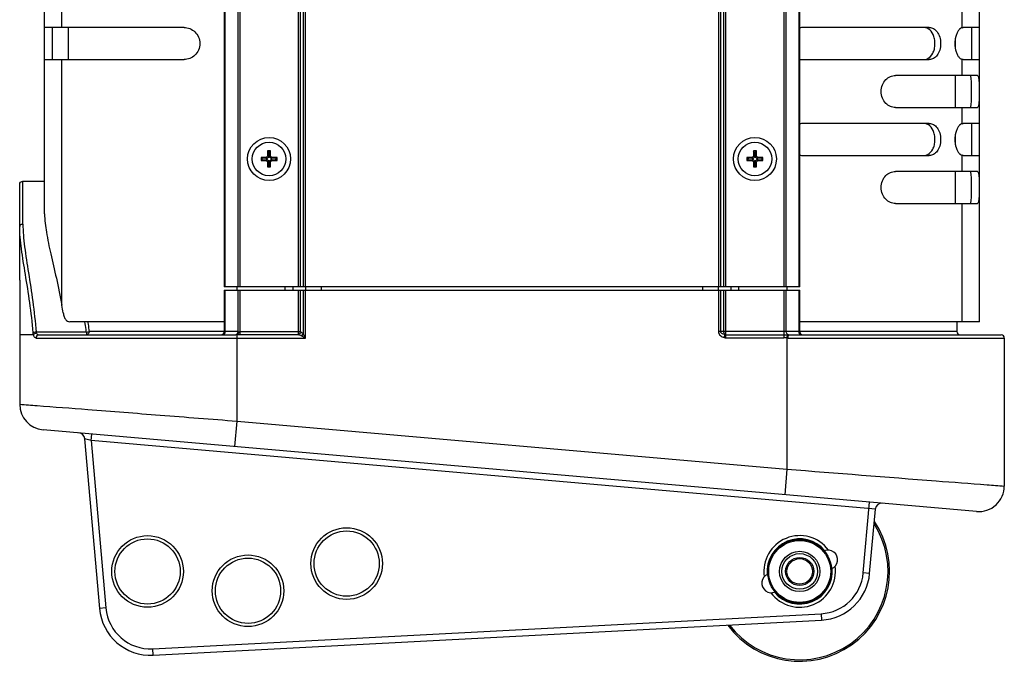
# Model space of a CAD drawing. Units: millimetres. Extents: x -2278 to -1051, y 474 to 1904.
# Drawn here: x -1543 to -1389, y 774 to 874 of the extents above; entities that cross this region are included whole.
import ezdxf

# ---------------------------------------------------------------- set-up
doc = ezdxf.new("R2010")
doc.units = ezdxf.units.MM
doc.header["$LTSCALE"] = 38.72
doc.layers.get('0').update_dxf_attribs({"linetype": 'CONTINUOUS'})

msp = doc.modelspace()

# ---------------------------------------------------------------- linework, layer by layer
at = {"color": 7, "linetype": 'Continuous'}
for p, q in [((-1392.59, 826.82), (-1392.59, 1108.82)), ((-1510.69, 1103.37), (-1510.69, 832.27)), ((-1510.54, 832.27), (-1510.54, 1103.37)), ((-1508.59, 1103.37), (-1508.59, 832.27)), ((-1508.23, 832.27), (-1508.23, 1103.37)), ((-1499.15, 1103.37), (-1499.15, 832.27)), ((-1498.79, 832.27), (-1498.79, 1103.37)), ((-1498.34, 1103.37), (-1498.34, 832.27)), ((-1497.98, 832.27), (-1497.98, 1103.37)), ((-1433.4, 1103.37), (-1433.4, 832.27)), ((-1433.04, 832.27), (-1433.04, 1103.37)), ((-1432.59, 1103.37), (-1432.59, 832.27)), ((-1432.23, 832.27), (-1432.23, 1103.37)), ((-1423.15, 1103.37), (-1423.15, 832.27)), ((-1422.79, 832.27), (-1422.79, 1103.37)), ((-1420.84, 1103.37), (-1420.84, 832.27)), ((-1420.69, 832.27), (-1420.69, 1103.37)), ((-1536.09, 872.82), (-1536.09, 882.82)), ((-1538.79, 843.67), (-1538.79, 875.32)), ((-1395.29, 872.79), (-1395.29, 875.32)), ((-1516.98, 872.82), (-1538.79, 872.82)), ((-1537.59, 872.82), (-1537.59, 867.82)), ((-1535.04, 867.82), (-1535.04, 872.82)), ((-1400.43, 872.82), (-1420.16, 872.82)), ((-1392.59, 872.82), (-1395.11, 872.82)), ((-1393.79, 867.82), (-1393.79, 872.82)), ((-1396.34, 869.48), (-1396.34, 871.15)), ((-1538.79, 867.82), (-1516.98, 867.82)), ((-1536.09, 829.39), (-1536.09, 867.82)), ((-1420.16, 867.82), (-1400.43, 867.82)), ((-1395.29, 865.32), (-1395.29, 867.84)), ((-1395.11, 867.82), (-1392.59, 867.82)), ((-1392.89, 865.32), (-1405.73, 865.32)), ((-1396.34, 860.32), (-1396.34, 865.32)), ((-1405.73, 860.32), (-1392.89, 860.32)), ((-1395.29, 857.79), (-1395.29, 860.32)), ((-1400.43, 857.82), (-1420.16, 857.82)), ((-1392.59, 857.82), (-1395.11, 857.82)), ((-1393.79, 852.82), (-1393.79, 857.82)), ((-1396.34, 854.48), (-1396.34, 856.15)), ((-1503.44, 853.52), (-1503.94, 853.52)), ((-1503.69, 853.27), (-1503.94, 853.52)), ((-1503.94, 853.52), (-1503.94, 852.73)), ((-1503.69, 853.27), (-1503.44, 853.52)), ((-1503.69, 853.27), (-1503.69, 853.27)), ((-1503.69, 852.62), (-1503.69, 853.27)), ((-1503.69, 853.27), (-1503.69, 852.62)), ((-1503.44, 852.73), (-1503.44, 853.52)), ((-1427.44, 853.52), (-1427.94, 853.52)), ((-1427.69, 853.27), (-1427.94, 853.52)), ((-1427.94, 853.52), (-1427.94, 852.73)), ((-1427.69, 853.27), (-1427.44, 853.52)), ((-1427.69, 853.27), (-1427.69, 853.27)), ((-1427.69, 852.62), (-1427.69, 853.27)), ((-1427.69, 853.27), (-1427.69, 852.62)), ((-1427.44, 852.73), (-1427.44, 853.52)), ((-1504.15, 852.52), (-1504.94, 852.52)), ((-1504.69, 852.27), (-1504.94, 852.52)), ((-1504.94, 852.52), (-1504.94, 852.02)), ((-1504.69, 852.26), (-1504.94, 852.02)), ((-1504.94, 852.02), (-1504.15, 852.02)), ((-1504.69, 852.27), (-1504.04, 852.27)), ((-1504.69, 852.26), (-1504.69, 852.27)), ((-1504.04, 852.26), (-1504.69, 852.26)), ((-1504.15, 852.52), (-1503.94, 852.73)), ((-1504.04, 852.27), (-1504.15, 852.52)), ((-1504.04, 852.26), (-1504.15, 852.02)), ((-1503.94, 851.81), (-1504.15, 852.02)), ((-1503.69, 852.62), (-1504.04, 852.27)), ((-1504.04, 852.26), (-1503.69, 851.91)), ((-1503.69, 852.62), (-1503.94, 852.73)), ((-1503.69, 851.91), (-1503.94, 851.81)), ((-1503.94, 851.81), (-1503.94, 851.02)), ((-1503.69, 852.62), (-1503.44, 852.73)), ((-1503.33, 852.27), (-1503.69, 852.62)), ((-1503.69, 851.91), (-1503.33, 852.26)), ((-1503.69, 851.91), (-1503.44, 851.81)), ((-1503.69, 851.26), (-1503.69, 851.91)), ((-1503.69, 851.91), (-1503.69, 851.26)), ((-1503.44, 852.73), (-1503.23, 852.52)), ((-1503.23, 852.02), (-1503.44, 851.81)), ((-1503.44, 851.02), (-1503.44, 851.81)), ((-1503.33, 852.27), (-1503.23, 852.52)), ((-1503.33, 852.27), (-1502.69, 852.27)), ((-1502.69, 852.26), (-1503.33, 852.26)), ((-1503.33, 852.26), (-1503.23, 852.02)), ((-1502.44, 852.52), (-1503.23, 852.52)), ((-1503.23, 852.02), (-1502.44, 852.02)), ((-1502.69, 852.27), (-1502.44, 852.52)), ((-1502.69, 852.27), (-1502.69, 852.26)), ((-1502.69, 852.26), (-1502.44, 852.02)), ((-1502.44, 852.02), (-1502.44, 852.52)), ((-1428.15, 852.52), (-1428.94, 852.52)), ((-1428.69, 852.27), (-1428.94, 852.52)), ((-1428.94, 852.52), (-1428.94, 852.02)), ((-1428.69, 852.26), (-1428.94, 852.02)), ((-1428.94, 852.02), (-1428.15, 852.02)), ((-1428.69, 852.27), (-1428.04, 852.27)), ((-1428.69, 852.26), (-1428.69, 852.27)), ((-1428.04, 852.26), (-1428.69, 852.26)), ((-1428.15, 852.52), (-1427.94, 852.73)), ((-1428.04, 852.27), (-1428.15, 852.52)), ((-1428.04, 852.26), (-1428.15, 852.02)), ((-1427.94, 851.81), (-1428.15, 852.02)), ((-1427.69, 852.62), (-1428.04, 852.27)), ((-1428.04, 852.26), (-1427.69, 851.91)), ((-1427.69, 852.62), (-1427.94, 852.73)), ((-1427.69, 851.91), (-1427.94, 851.81)), ((-1427.94, 851.81), (-1427.94, 851.02)), ((-1427.69, 852.62), (-1427.44, 852.73)), ((-1427.33, 852.27), (-1427.69, 852.62)), ((-1427.69, 851.91), (-1427.33, 852.26)), ((-1427.69, 851.91), (-1427.44, 851.81)), ((-1427.69, 851.26), (-1427.69, 851.91)), ((-1427.69, 851.91), (-1427.69, 851.26)), ((-1427.44, 852.73), (-1427.23, 852.52)), ((-1427.23, 852.02), (-1427.44, 851.81)), ((-1427.44, 851.02), (-1427.44, 851.81)), ((-1427.33, 852.27), (-1427.23, 852.52)), ((-1427.33, 852.27), (-1426.69, 852.27)), ((-1426.69, 852.26), (-1427.33, 852.26)), ((-1427.33, 852.26), (-1427.23, 852.02)), ((-1426.44, 852.52), (-1427.23, 852.52)), ((-1427.23, 852.02), (-1426.44, 852.02)), ((-1426.69, 852.27), (-1426.44, 852.52)), ((-1426.69, 852.27), (-1426.69, 852.26)), ((-1426.69, 852.26), (-1426.44, 852.02)), ((-1426.44, 852.02), (-1426.44, 852.52)), ((-1420.16, 852.82), (-1400.43, 852.82)), ((-1395.29, 850.32), (-1395.29, 852.84)), ((-1395.11, 852.82), (-1392.59, 852.82)), ((-1503.69, 851.26), (-1503.94, 851.02)), ((-1503.94, 851.02), (-1503.44, 851.02)), ((-1503.69, 851.26), (-1503.69, 851.26)), ((-1503.69, 851.26), (-1503.44, 851.02)), ((-1427.69, 851.26), (-1427.94, 851.02)), ((-1427.94, 851.02), (-1427.44, 851.02)), ((-1427.69, 851.26), (-1427.69, 851.26)), ((-1427.69, 851.26), (-1427.44, 851.02)), ((-1392.89, 850.32), (-1405.73, 850.32)), ((-1396.34, 845.32), (-1396.34, 850.32)), ((-1542.19, 848.79), (-1538.79, 848.79)), ((-1542.19, 842.07), (-1542.19, 848.79)), ((-1542.69, 833.31), (-1542.69, 848.29)), ((-1405.73, 845.32), (-1392.89, 845.32)), ((-1395.29, 826.82), (-1395.29, 845.32)), ((-1420.69, 832.27), (-1510.69, 832.27)), ((-1510.69, 831.77), (-1420.69, 831.77)), ((-1510.69, 831.77), (-1510.69, 825.27)), ((-1510.54, 825.27), (-1510.54, 831.77)), ((-1508.69, 831.77), (-1508.69, 832.27)), ((-1508.59, 831.77), (-1508.59, 825.27)), ((-1508.23, 824.75), (-1508.23, 831.77)), ((-1501.19, 831.77), (-1501.19, 832.27)), ((-1499.99, 832.27), (-1499.99, 831.77)), ((-1499.15, 831.77), (-1499.15, 824.75)), ((-1498.79, 825.24), (-1498.79, 831.77)), ((-1498.34, 831.77), (-1498.34, 824.98)), ((-1497.99, 832.27), (-1497.99, 831.77)), ((-1497.98, 824.27), (-1497.98, 831.77)), ((-1495.49, 831.77), (-1495.49, 832.27)), ((-1435.89, 832.27), (-1435.89, 831.77)), ((-1433.4, 831.77), (-1433.4, 825.27)), ((-1433.39, 831.77), (-1433.39, 832.27)), ((-1433.04, 825.27), (-1433.04, 831.77)), ((-1432.59, 831.77), (-1432.59, 825.27)), ((-1432.23, 824.3), (-1432.23, 831.77)), ((-1431.39, 831.77), (-1431.39, 832.27)), ((-1430.19, 831.77), (-1430.19, 832.27)), ((-1423.15, 831.77), (-1423.15, 824.3)), ((-1422.79, 825.27), (-1422.79, 831.77)), ((-1422.69, 832.27), (-1422.69, 831.77)), ((-1420.84, 831.77), (-1420.84, 825.27)), ((-1420.69, 825.27), (-1420.69, 831.77)), ((-1542.69, 827.63), (-1542.69, 813.91)), ((-1510.69, 826.82), (-1534.87, 826.82)), ((-1392.59, 826.82), (-1420.69, 826.82)), ((-1396.09, 826.82), (-1396.09, 825.27)), ((-1540.54, 824.77), (-1542.69, 824.77)), ((-1532.25, 825.18), (-1540.13, 825.18)), ((-1540.12, 824.27), (-1497.98, 824.27)), ((-1539.67, 824.77), (-1508.89, 824.77)), ((-1532.25, 825.18), (-1532.25, 824.77)), ((-1508.56, 825.27), (-1531.84, 825.27)), ((-1508.69, 811.28), (-1508.69, 824.76)), ((-1498.79, 825.24), (-1508.23, 825.24)), ((-1499.15, 824.75), (-1508.23, 824.75)), ((-1497.98, 824.27), (-1498.69, 824.62)), ((-1497.98, 824.27), (-1498.34, 824.98)), ((-1396.09, 825.27), (-1433.4, 825.27)), ((-1432.48, 824.33), (-1432.36, 824.8)), ((-1432.23, 824.78), (-1423.15, 824.78)), ((-1432.23, 824.3), (-1423.15, 824.3)), ((-1422.66, 824.77), (-1422.69, 824.28)), ((-1422.69, 824.28), (-1422.69, 803.76)), ((-1422.48, 824.77), (-1389.19, 824.77)), ((-1422.48, 824.27), (-1388.69, 824.27)), ((-1388.69, 824.27), (-1388.69, 801.13)), ((-1509.04, 807.3), (-1508.69, 811.28)), ((-1508.69, 811.28), (-1422.69, 803.76)), ((-1393.04, 797.15), (-1539.04, 809.92)), ((-1531.5, 808.26), (-1532.53, 808.52)), ((-1532.53, 808.52), (-1530.2, 781.97)), ((-1531.5, 808.26), (-1531.41, 809.25)), ((-1408.86, 797.53), (-1531.5, 808.26)), ((-1531.5, 808.26), (-1529.21, 782.06)), ((-1422.69, 803.76), (-1423.04, 799.77)), ((-1410.74, 787.54), (-1409.77, 798.61)), ((-1409.75, 787.45), (-1408.86, 797.53)), ((-1409.75, 787.45), (-1410.74, 787.54)), ((-1529.21, 782.06), (-1530.2, 781.97)), ((-1521.87, 775.68), (-1417.35, 781.16)), ((-1417.35, 781.16), (-1417.3, 780.16)), ((-1521.82, 774.68), (-1417.3, 780.16)), ((-1521.82, 774.68), (-1521.87, 775.68))]:
    msp.add_line(p, q, dxfattribs=at)
for centre, radius in [((-1503.69, 852.27), 3.36), ((-1503.69, 852.27), 2.62), ((-1427.69, 852.27), 3.36), ((-1427.69, 852.27), 2.62), ((-1522.69, 787.77), 5.6), ((-1491.55, 789), 5.6), ((-1491.55, 789), 5.1), ((-1522.69, 787.77), 5.1), ((-1420.69, 787.77), 5), ((-1420.69, 787.77), 4.85), ((-1506.98, 784.75), 5.6), ((-1420.69, 787.77), 3.15), ((-1420.69, 787.77), 2.79), ((-1506.98, 784.75), 5.1), ((-1420.69, 787.77), 2.2), ((-1420.69, 787.77), 2)]:
    msp.add_circle(centre, radius, dxfattribs=at)
for centre, radius, start, end in [((-1420.16, 870.23), 2.59, 90.0183, 101.8675), ((-1401.3, 871.42), 1.41, 59.8558, 62.1346), ((-1394.7, 871.53), 1.41, 133.7011, 136.7185), ((-1420.16, 870.41), 2.59, 258.1225, 269.9816), ((-1394.7, 869.11), 1.42, 223.6536, 225.6857), ((-1420.16, 855.23), 2.59, 90.0183, 101.8675), ((-1401.3, 856.42), 1.41, 59.8558, 62.1346), ((-1394.7, 856.53), 1.41, 133.7011, 136.7185), ((-1420.16, 855.41), 2.59, 258.1225, 269.9816), ((-1394.7, 854.11), 1.42, 223.6536, 225.6857), ((-1599.46, 818.16), 64.36, 8.9885, 10.0507), ((-1511.19, 825.27), 0.5, 270, 360), ((-1511.24, 825.27), 0.694, 358.3183, 359.9983), ((-1508.94, 825.02), 0.25, 270.052, 279.7985), ((-1432.23, 825.27), 0.968, 255.0368, 270), ((-1432.23, 825.25), 0.468, 255.6233, 269.9832), ((-1481.48, 824.3), 59, 359.9676, 0.3108), ((-1420.19, 825.27), 0.5, 180, 270), ((-1395.59, 825.27), 0.5, 180, 270), ((-1389.19, 824.27), 0.5, 0, 90), ((-1538.69, 813.91), 4, 180, 265), ((-1533.52, 808.44), 1, 5, 85), ((-1392.69, 801.13), 4, 265, 360), ((-1407.87, 797.44), 1, 85, 175), ((-1420.69, 787.77), 14.05, 216.7483, 33.7681), ((-1420.69, 787.77), 13.81, 217.394, 32.6317), ((-1420.69, 787.77), 5.6, 36.5131, 188.4216), ((-1420.69, 787.77), 5.1, 39.5917, 185.307), ((-1416.25, 789.6), 1.5, 291.2943, 113.6022), ((-1420.69, 787.77), 5.6, 216.5096, 8.3178), ((-1425.13, 785.94), 1.5, 111.2943, 293.6022), ((-1420.69, 787.77), 5.1, 219.5916, 5.307), ((-1417.72, 788.15), 7, 273, 355), ((-1417.72, 788.15), 8, 273, 355), ((-1522.24, 782.67), 8, 185, 273), ((-1522.24, 782.67), 7, 185, 273)]:
    msp.add_arc(centre, radius, start, end, dxfattribs=at)
for points, knots in [([(-1516.98, 872.82), (-1516.68, 872.82), (-1516.06, 872.7), (-1515.24, 872.18), (-1514.65, 871.35), (-1514.42, 870.32), (-1514.64, 869.28), (-1515.24, 868.45), (-1516.06, 867.94), (-1516.68, 867.82), (-1516.98, 867.82)], [0, 0, 0, 0, 0.116457, 0.23774, 0.365819, 0.499882, 0.63411, 0.762202, 0.883466, 1, 1, 1, 1]), ([(-1400.64, 872.66), (-1400.69, 872.69), (-1400.88, 872.78), (-1401.09, 872.82), (-1401.25, 872.82)], [0, 0, 0, 0, 0.256478, 1, 1, 1, 1]), ([(-1400.67, 867.96), (-1400.33, 868.13), (-1399.89, 868.65), (-1399.6, 869.48), (-1399.51, 870.25), (-1399.58, 871.03), (-1399.84, 871.89), (-1400.25, 872.44), (-1400.59, 872.64)], [0, 0, 0, 0, 0.214737, 0.348629, 0.495467, 0.643463, 0.779454, 1, 1, 1, 1]), ([(-1400.43, 872.82), (-1400.2, 872.82), (-1399.72, 872.69), (-1399.13, 872.14), (-1398.73, 871.31), (-1398.6, 870.32), (-1398.73, 869.32), (-1399.12, 868.49), (-1399.72, 867.95), (-1400.2, 867.82), (-1400.43, 867.82)], [0, 0, 0, 0, 0.100788, 0.213435, 0.347225, 0.499865, 0.652711, 0.786596, 0.899102, 1, 1, 1, 1]), ([(-1395.73, 872.5), (-1395.84, 872.38), (-1396.04, 872.09), (-1396.35, 871.37), (-1396.49, 870.31), (-1396.35, 869.26), (-1396.04, 868.54), (-1395.84, 868.25), (-1395.73, 868.13)], [0, 0, 0, 0, 0.10366, 0.224737, 0.500297, 0.775728, 0.896629, 1, 1, 1, 1]), ([(-1395.29, 872.79), (-1395.33, 872.78), (-1395.47, 872.73), (-1395.6, 872.63), (-1395.68, 872.55)], [0, 0, 0, 0, 0.228235, 1, 1, 1, 1]), ([(-1401.25, 867.82), (-1401.1, 867.82), (-1400.9, 867.85), (-1400.72, 867.93), (-1400.67, 867.96)], [0, 0, 0, 0, 0.743845, 1, 1, 1, 1]), ([(-1395.69, 868.09), (-1395.66, 868.06), (-1395.54, 867.96), (-1395.4, 867.88), (-1395.29, 867.84)], [0, 0, 0, 0, 0.275945, 1, 1, 1, 1]), ([(-1405.73, 860.32), (-1405.99, 860.32), (-1406.55, 860.43), (-1407.29, 860.95), (-1407.83, 861.77), (-1408.04, 862.82), (-1407.83, 863.86), (-1407.29, 864.69), (-1406.55, 865.2), (-1405.99, 865.32), (-1405.73, 865.32)], [0, 0, 0, 0, 0.107033, 0.224028, 0.355345, 0.5, 0.644798, 0.776138, 0.892874, 1, 1, 1, 1]), ([(-1394.07, 860.32), (-1394.01, 860.32), (-1393.93, 860.49), (-1393.89, 860.69), (-1393.85, 860.98), (-1393.83, 861.34), (-1393.81, 861.96), (-1393.8, 862.82), (-1393.81, 863.67), (-1393.83, 864.3), (-1393.85, 864.65), (-1393.89, 864.94), (-1393.93, 865.15), (-1394.01, 865.32), (-1394.07, 865.32)], [0, 0, 0, 0, 0.039841, 0.079593, 0.134639, 0.205635, 0.292262, 0.500012, 0.707553, 0.793646, 0.864954, 0.920615, 0.960473, 1, 1, 1, 1]), ([(-1392.89, 865.32), (-1392.82, 865.32), (-1392.74, 865.16), (-1392.7, 864.94), (-1392.66, 864.66), (-1392.63, 864.3), (-1392.61, 863.67), (-1392.6, 862.82), (-1392.61, 861.96), (-1392.63, 861.34), (-1392.66, 860.98), (-1392.7, 860.69), (-1392.74, 860.48), (-1392.82, 860.32), (-1392.89, 860.32)], [0, 0, 0, 0, 0.040528, 0.080433, 0.136007, 0.207146, 0.293014, 0.499992, 0.707179, 0.793579, 0.864407, 0.919369, 0.959166, 1, 1, 1, 1]), ([(-1400.64, 857.66), (-1400.69, 857.69), (-1400.88, 857.78), (-1401.09, 857.82), (-1401.25, 857.82)], [0, 0, 0, 0, 0.256478, 1, 1, 1, 1]), ([(-1400.43, 857.82), (-1400.2, 857.82), (-1399.72, 857.69), (-1399.13, 857.14), (-1398.73, 856.31), (-1398.6, 855.32), (-1398.73, 854.32), (-1399.12, 853.49), (-1399.72, 852.95), (-1400.2, 852.82), (-1400.43, 852.82)], [0, 0, 0, 0, 0.100788, 0.213435, 0.347225, 0.499865, 0.652711, 0.786596, 0.899102, 1, 1, 1, 1]), ([(-1395.29, 857.79), (-1395.33, 857.78), (-1395.47, 857.73), (-1395.6, 857.63), (-1395.68, 857.55)], [0, 0, 0, 0, 0.228235, 1, 1, 1, 1]), ([(-1400.67, 852.96), (-1400.33, 853.13), (-1399.89, 853.65), (-1399.6, 854.48), (-1399.51, 855.25), (-1399.58, 856.03), (-1399.84, 856.89), (-1400.25, 857.44), (-1400.59, 857.64)], [0, 0, 0, 0, 0.214737, 0.348629, 0.495467, 0.643463, 0.779454, 1, 1, 1, 1]), ([(-1395.73, 857.5), (-1395.84, 857.38), (-1396.04, 857.09), (-1396.35, 856.37), (-1396.49, 855.31), (-1396.35, 854.26), (-1396.04, 853.54), (-1395.84, 853.25), (-1395.73, 853.13)], [0, 0, 0, 0, 0.10366, 0.224737, 0.500297, 0.775728, 0.896629, 1, 1, 1, 1]), ([(-1401.25, 852.82), (-1401.1, 852.82), (-1400.9, 852.85), (-1400.72, 852.93), (-1400.67, 852.96)], [0, 0, 0, 0, 0.743845, 1, 1, 1, 1]), ([(-1395.69, 853.09), (-1395.66, 853.06), (-1395.54, 852.96), (-1395.4, 852.88), (-1395.29, 852.84)], [0, 0, 0, 0, 0.275945, 1, 1, 1, 1]), ([(-1405.73, 845.32), (-1405.99, 845.32), (-1406.55, 845.43), (-1407.29, 845.95), (-1407.83, 846.77), (-1408.04, 847.82), (-1407.83, 848.86), (-1407.29, 849.69), (-1406.55, 850.2), (-1405.99, 850.32), (-1405.73, 850.32)], [0, 0, 0, 0, 0.107033, 0.224028, 0.355345, 0.5, 0.644798, 0.776138, 0.892874, 1, 1, 1, 1]), ([(-1394.07, 845.32), (-1394.01, 845.32), (-1393.93, 845.49), (-1393.89, 845.69), (-1393.85, 845.98), (-1393.83, 846.34), (-1393.81, 846.96), (-1393.8, 847.82), (-1393.81, 848.67), (-1393.83, 849.3), (-1393.85, 849.65), (-1393.89, 849.94), (-1393.93, 850.15), (-1394.01, 850.32), (-1394.07, 850.32)], [0, 0, 0, 0, 0.039841, 0.079593, 0.134639, 0.205635, 0.292262, 0.500012, 0.707553, 0.793646, 0.864954, 0.920615, 0.960473, 1, 1, 1, 1]), ([(-1392.89, 850.32), (-1392.82, 850.32), (-1392.74, 850.16), (-1392.7, 849.94), (-1392.66, 849.66), (-1392.63, 849.3), (-1392.61, 848.67), (-1392.6, 847.82), (-1392.61, 846.96), (-1392.63, 846.34), (-1392.66, 845.98), (-1392.7, 845.69), (-1392.74, 845.48), (-1392.82, 845.32), (-1392.89, 845.32)], [0, 0, 0, 0, 0.040528, 0.080433, 0.136008, 0.207147, 0.293015, 0.499993, 0.707179, 0.793579, 0.864407, 0.919369, 0.959167, 1, 1, 1, 1]), ([(-1542.69, 848.29), (-1542.69, 848.42), (-1542.58, 848.68), (-1542.32, 848.79), (-1542.19, 848.79)], [0, 0, 0, 0, 0.500073, 1, 1, 1, 1]), ([(-1538.79, 843.67), (-1538.79, 842.72), (-1538.53, 840.62), (-1537.81, 837.29), (-1536.91, 833.51), (-1536.34, 830.81), (-1536.09, 829.39)], [0, 0, 0, 0, 0.197321, 0.432749, 0.702066, 1, 1, 1, 1]), ([(-1542.19, 842.07), (-1542.25, 842.07), (-1542.38, 842.05), (-1542.54, 841.97), (-1542.66, 841.84), (-1542.69, 841.74), (-1542.69, 841.69)], [0, 0, 0, 0, 0.280424, 0.544008, 0.781708, 1, 1, 1, 1]), ([(-1540.59, 825.1), (-1540.71, 826.68), (-1541.06, 829.73), (-1541.77, 834.09), (-1542.34, 837.48), (-1542.63, 839.97), (-1542.69, 841.13), (-1542.69, 841.69)], [0, 0, 0, 0, 0.283719, 0.550493, 0.791888, 0.900481, 1, 1, 1, 1]), ([(-1542.19, 842.07), (-1542.19, 841.5), (-1542.13, 840.32), (-1541.85, 837.79), (-1541.29, 834.33), (-1540.59, 829.9), (-1540.25, 826.79), (-1540.13, 825.18)], [0, 0, 0, 0, 0.099574, 0.208186, 0.449519, 0.716229, 1, 1, 1, 1]), ([(-1542.69, 833.31), (-1542.69, 832.84), (-1542.69, 830.94), (-1542.69, 829.05), (-1542.69, 827.63)], [0, 0, 0, 0, 0.249034, 1, 1, 1, 1]), ([(-1535.89, 828.22), (-1535.86, 828), (-1535.76, 827.62), (-1535.52, 827.16), (-1535.22, 826.88), (-1534.98, 826.82), (-1534.87, 826.82)], [0, 0, 0, 0, 0.35487, 0.623446, 0.827129, 1, 1, 1, 1]), ([(-1532.25, 825.18), (-1532.27, 825.32), (-1532.34, 825.87), (-1532.42, 826.41), (-1532.48, 826.82)], [0, 0, 0, 0, 0.251082, 1, 1, 1, 1]), ([(-1532.05, 826.82), (-1532.03, 826.69), (-1531.95, 826.18), (-1531.89, 825.66), (-1531.84, 825.27)], [0, 0, 0, 0, 0.248934, 1, 1, 1, 1]), ([(-1540.13, 825.18), (-1540.22, 825.18), (-1540.38, 825.16), (-1540.53, 825.13), (-1540.59, 825.1)], [0, 0, 0, 0, 0.591013, 1, 1, 1, 1]), ([(-1540.54, 824.77), (-1540.54, 824.79), (-1540.57, 824.9), (-1540.58, 825.01), (-1540.59, 825.1)], [0, 0, 0, 0, 0.236461, 1, 1, 1, 1]), ([(-1540.08, 825.02), (-1540.18, 825), (-1540.34, 824.94), (-1540.49, 824.83), (-1540.54, 824.77)], [0, 0, 0, 0, 0.556077, 1, 1, 1, 1]), ([(-1540.12, 824.27), (-1540.16, 824.27), (-1540.25, 824.29), (-1540.37, 824.39), (-1540.47, 824.55), (-1540.51, 824.69), (-1540.54, 824.77)], [0, 0, 0, 0, 0.17473, 0.379763, 0.64666, 1, 1, 1, 1]), ([(-1539.67, 824.77), (-1539.79, 824.77), (-1540.04, 824.65), (-1540.12, 824.39), (-1540.12, 824.27)], [0, 0, 0, 0, 0.480876, 1, 1, 1, 1]), ([(-1540.08, 825.02), (-1540.04, 824.94), (-1539.92, 824.81), (-1539.75, 824.77), (-1539.67, 824.77)], [0, 0, 0, 0, 0.530482, 1, 1, 1, 1]), ([(-1532.25, 825.18), (-1532.17, 825.19), (-1532.03, 825.21), (-1531.9, 825.25), (-1531.84, 825.27)], [0, 0, 0, 0, 0.559586, 1, 1, 1, 1]), ([(-1531.84, 825.27), (-1531.84, 825.2), (-1531.86, 825.08), (-1531.95, 824.91), (-1532.08, 824.8), (-1532.2, 824.77), (-1532.25, 824.77)], [0, 0, 0, 0, 0.272626, 0.532469, 0.773175, 1, 1, 1, 1]), ([(-1510.9, 824.77), (-1510.85, 824.77), (-1510.75, 824.8), (-1510.68, 824.87), (-1510.65, 824.91)], [0, 0, 0, 0, 0.471076, 1, 1, 1, 1]), ([(-1510.65, 824.91), (-1510.63, 824.94), (-1510.57, 825.04), (-1510.55, 825.16), (-1510.54, 825.25)], [0, 0, 0, 0, 0.235661, 1, 1, 1, 1]), ([(-1508.59, 825.27), (-1508.59, 825.15), (-1508.63, 824.98), (-1508.76, 824.82), (-1508.85, 824.78), (-1508.9, 824.77)], [0, 0, 0, 0, 0.548285, 0.787366, 1, 1, 1, 1]), ([(-1508.56, 825.27), (-1508.56, 825.2), (-1508.58, 825.08), (-1508.65, 824.92), (-1508.75, 824.8), (-1508.85, 824.77), (-1508.89, 824.77)], [0, 0, 0, 0, 0.294516, 0.565187, 0.798109, 1, 1, 1, 1]), ([(-1508.46, 825.26), (-1508.47, 825.15), (-1508.5, 824.97), (-1508.62, 824.78), (-1508.69, 824.76)], [0, 0, 0, 0, 0.601386, 1, 1, 1, 1]), ([(-1508.23, 824.75), (-1508.27, 824.75), (-1508.42, 824.75), (-1508.58, 824.76), (-1508.69, 824.76)], [0, 0, 0, 0, 0.253943, 1, 1, 1, 1]), ([(-1498.79, 825.24), (-1498.81, 825.12), (-1498.88, 824.92), (-1499.05, 824.77), (-1499.15, 824.75)], [0, 0, 0, 0, 0.542593, 1, 1, 1, 1]), ([(-1498.69, 824.62), (-1498.72, 824.64), (-1498.87, 824.7), (-1499.03, 824.74), (-1499.15, 824.75)], [0, 0, 0, 0, 0.245479, 1, 1, 1, 1]), ([(-1498.79, 825.24), (-1498.75, 825.23), (-1498.58, 825.17), (-1498.43, 825.07), (-1498.34, 824.98)], [0, 0, 0, 0, 0.237376, 1, 1, 1, 1]), ([(-1498.34, 824.98), (-1498.35, 824.94), (-1498.44, 824.8), (-1498.58, 824.68), (-1498.69, 824.62)], [0, 0, 0, 0, 0.245772, 1, 1, 1, 1]), ([(-1433.4, 825.27), (-1433.4, 825.15), (-1433.33, 824.92), (-1433.11, 824.64), (-1432.82, 824.44), (-1432.6, 824.36), (-1432.48, 824.33)], [0, 0, 0, 0, 0.249467, 0.499432, 0.749734, 1, 1, 1, 1]), ([(-1432.36, 824.8), (-1432.43, 824.81), (-1432.57, 824.85), (-1432.78, 824.93), (-1432.96, 825.05), (-1433.04, 825.19), (-1433.04, 825.27)], [0, 0, 0, 0, 0.247539, 0.496075, 0.746778, 1, 1, 1, 1]), ([(-1432.59, 825.27), (-1432.59, 825.22), (-1432.57, 825.04), (-1432.47, 824.86), (-1432.36, 824.8)], [0, 0, 0, 0, 0.281229, 1, 1, 1, 1]), ([(-1423.15, 824.78), (-1423.1, 824.78), (-1422.94, 824.78), (-1422.78, 824.78), (-1422.66, 824.77)], [0, 0, 0, 0, 0.256668, 1, 1, 1, 1]), ([(-1422.69, 824.28), (-1422.73, 824.28), (-1422.88, 824.29), (-1423.03, 824.3), (-1423.15, 824.3)], [0, 0, 0, 0, 0.268692, 1, 1, 1, 1]), ([(-1422.57, 824.81), (-1422.61, 824.83), (-1422.74, 824.94), (-1422.79, 825.13), (-1422.79, 825.27)], [0, 0, 0, 0, 0.222607, 1, 1, 1, 1]), ([(-1422.66, 824.77), (-1422.64, 824.77), (-1422.59, 824.77), (-1422.53, 824.77), (-1422.48, 824.77)], [0, 0, 0, 0, 0.258933, 1, 1, 1, 1]), ([(-1422.48, 824.77), (-1422.48, 824.77), (-1422.48, 824.76), (-1422.48, 824.76), (-1422.48, 824.74), (-1422.48, 824.72), (-1422.48, 824.68), (-1422.48, 824.64), (-1422.48, 824.62)], [0, 0, 0, 0, 0.017253, 0.067846, 0.150536, 0.264028, 0.578217, 1, 1, 1, 1]), ([(-1420.81, 825.08), (-1420.8, 825.06), (-1420.79, 825), (-1420.76, 824.95), (-1420.73, 824.91)], [0, 0, 0, 0, 0.260289, 1, 1, 1, 1]), ([(-1420.73, 824.91), (-1420.7, 824.87), (-1420.63, 824.8), (-1420.53, 824.77), (-1420.48, 824.77)], [0, 0, 0, 0, 0.528924, 1, 1, 1, 1]), ([(-1542.69, 813.91), (-1541.79, 813.84), (-1538.23, 813.58), (-1530.92, 813.02), (-1520.49, 812.2), (-1512.7, 811.59), (-1508.69, 811.28)], [0, 0, 0, 0, 0.079642, 0.3133, 0.645688, 1, 1, 1, 1]), ([(-1422.69, 803.76), (-1414.91, 803.15), (-1404.48, 802.33), (-1393.14, 801.46), (-1389.59, 801.2), (-1388.69, 801.13)], [0, 0, 0, 0, 0.686646, 0.920336, 1, 1, 1, 1])]:
    msp.add_open_spline(points, degree=3, knots=knots, dxfattribs=at)
for points in [[(-1395.29, 872.79), (-1395.23, 872.81), (-1395.17, 872.82), (-1395.11, 872.82)], [(-1395.11, 867.82), (-1395.17, 867.82), (-1395.23, 867.83), (-1395.29, 867.84)], [(-1395.29, 857.79), (-1395.23, 857.81), (-1395.17, 857.82), (-1395.11, 857.82)], [(-1395.11, 852.82), (-1395.17, 852.82), (-1395.23, 852.83), (-1395.29, 852.84)], [(-1540.13, 825.18), (-1540.12, 825.13), (-1540.11, 825.07), (-1540.08, 825.02)], [(-1508.69, 824.76), (-1508.76, 824.77), (-1508.83, 824.77), (-1508.89, 824.77)], [(-1508.56, 825.27), (-1508.53, 825.27), (-1508.49, 825.26), (-1508.46, 825.26)], [(-1508.46, 825.26), (-1508.39, 825.25), (-1508.31, 825.24), (-1508.23, 825.24)], [(-1422.48, 824.27), (-1422.55, 824.27), (-1422.62, 824.27), (-1422.69, 824.28)], [(-1422.44, 824.77), (-1422.49, 824.77), (-1422.53, 824.78), (-1422.57, 824.81)], [(-1420.84, 825.27), (-1420.84, 825.2), (-1420.83, 825.14), (-1420.81, 825.08)]]:
    msp.add_open_spline(points, degree=3, dxfattribs=at)

doc.saveas('drawing.dxf')
